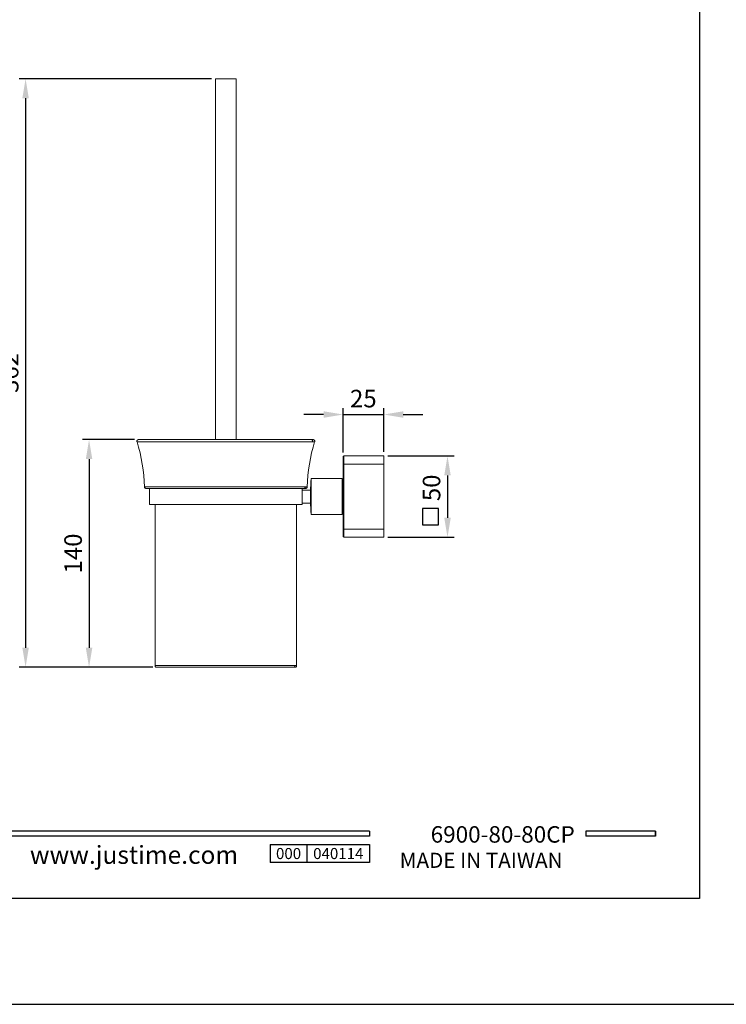
# Model space of a CAD drawing. Units: millimetres. Extents: x -453 to 848, y 6 to 1454.
# Drawn here: x -186 to -77, y 726 to 877 of the extents above; entities that cross this region are included whole.
import ezdxf

# ---------------------------------------------------------------- set-up
doc = ezdxf.new("R2010")
doc.units = ezdxf.units.MM
doc.header["$PDMODE"] = 35
for name, color, linetype in [('A1', 2, 'Continuous'), ('A5', 136, 'Continuous'), ('DIM', 6, 'Continuous')]:
    doc.layers.add(name, color=color, linetype=linetype)
doc.layers.add('圖紙邊界', color=1, linetype='Continuous', plot=False)
doc.styles.add('CHINA', font='simplex.shx', dxfattribs={"bigfont": 'chineset.shx'})
doc.styles.add('勝泰-2.7', font='simplex.shx', dxfattribs={"height": 2.7, "bigfont": 'chineset.shx'})
doc.dimstyles.new('正常$0', dxfattribs={"dimtxt": 2, "dimasz": 3, "dimexe": 1, "dimexo": 0.625, "dimgap": 0.75, "dimtad": 1, "dimdsep": 46, "dimtxsty": '勝泰-2.7', "dimcen": 2.5, "dimclrd": 6, "dimclre": 6, "dimclrt": 6, "dimadec": 1, "dimazin": 0, "dimtfac": 1, "dimtmove": 0, "dimatfit": 3, "dimfxl": 0, "dimarcsym": 0})

# ---------------------------------------------------------------- blocks, each defined once
blk = doc.blocks.new('*D260')
at = {"layer": 'Defpoints', "color": 0, "ltscale": 10}
for p in [(-155.74, 868.22), (-184.92, 777.74), (-164.77, 777.74)]:
    blk.add_point(p, dxfattribs=at)
at = {"layer": 'DIM', "color": 6, "lineweight": -2, "ltscale": 10}
for p, q in [((-156.37, 868.22), (-185.92, 868.22)), ((-184.92, 865.22), (-184.92, 780.74)), ((-165.39, 777.74), (-185.92, 777.74))]:
    blk.add_line(p, q, dxfattribs=at)
at = {"layer": 'DIM', "color": 6, "ltscale": 10}
for points in [[(-185.42, 865.22), (-184.42, 865.22), (-184.92, 868.22)], [(-185.42, 780.74), (-184.42, 780.74), (-184.92, 777.74)]]:
    blk.add_solid(points, dxfattribs=at)
at = {"layer": 'DIM', "color": 6, "ltscale": 10, "insert": (-187.02, 822.98), "char_height": 2.7, "attachment_point": 5, "rotation": 90, "style": '勝泰-2.7'}
blk.add_mtext('362', dxfattribs=at)
blk = doc.blocks.new('*D261')
at = {"layer": 'Defpoints', "color": 0, "ltscale": 10}
for p in [(-167.55, 812.74), (-175.17, 777.74), (-164.77, 777.74)]:
    blk.add_point(p, dxfattribs=at)
at = {"layer": 'DIM', "color": 6, "lineweight": -2, "ltscale": 10}
for p, q in [((-168.17, 812.74), (-176.17, 812.74)), ((-175.17, 809.74), (-175.17, 780.74)), ((-165.39, 777.74), (-176.17, 777.74))]:
    blk.add_line(p, q, dxfattribs=at)
at = {"layer": 'DIM', "color": 6, "ltscale": 10}
for points in [[(-175.67, 809.74), (-174.67, 809.74), (-175.17, 812.74)], [(-175.67, 780.74), (-174.67, 780.74), (-175.17, 777.74)]]:
    blk.add_solid(points, dxfattribs=at)
at = {"layer": 'DIM', "color": 6, "ltscale": 10, "insert": (-177.27, 795.24), "char_height": 2.7, "attachment_point": 5, "rotation": 90, "style": '勝泰-2.7'}
blk.add_mtext('140', dxfattribs=at)
blk = doc.blocks.new('*D262')
at = {"layer": 'Defpoints', "color": 0, "ltscale": 10}
for p in [(-129.9, 810.24), (-129.9, 797.74), (-120.1, 797.74)]:
    blk.add_point(p, dxfattribs=at)
at = {"layer": 'DIM', "color": 6, "lineweight": -2, "ltscale": 10}
for p, q in [((-129.28, 810.24), (-119.1, 810.24)), ((-120.1, 807.24), (-120.1, 800.74)), ((-129.28, 797.74), (-119.1, 797.74))]:
    blk.add_line(p, q, dxfattribs=at)
at = {"layer": 'DIM', "color": 6, "ltscale": 10}
for points in [[(-120.6, 807.24), (-119.6, 807.24), (-120.1, 810.24)], [(-120.6, 800.74), (-119.6, 800.74), (-120.1, 797.74)]]:
    blk.add_solid(points, dxfattribs=at)
at = {"layer": 'DIM', "color": 6, "ltscale": 10, "insert": (-122.2, 805.33), "char_height": 2.7, "attachment_point": 5, "rotation": 90, "style": '勝泰-2.7'}
blk.add_mtext('50', dxfattribs=at)
blk = doc.blocks.new('*D263')
at = {"layer": 'Defpoints', "color": 0, "ltscale": 10}
for p in [(-129.9, 816.6), (-136.15, 810.12), (-129.9, 810.24)]:
    blk.add_point(p, dxfattribs=at)
at = {"layer": 'DIM', "color": 6, "lineweight": -2, "ltscale": 10}
for p, q in [((-136.15, 810.74), (-136.15, 817.6)), ((-129.9, 810.87), (-129.9, 817.6)), ((-139.15, 816.6), (-142.15, 816.6)), ((-136.15, 816.6), (-129.9, 816.6)), ((-126.9, 816.6), (-123.9, 816.6))]:
    blk.add_line(p, q, dxfattribs=at)
at = {"layer": 'DIM', "color": 6, "ltscale": 10}
for points in [[(-139.15, 817.1), (-139.15, 816.1), (-136.15, 816.6)], [(-126.9, 817.1), (-126.9, 816.1), (-129.9, 816.6)]]:
    blk.add_solid(points, dxfattribs=at)
at = {"layer": 'DIM', "color": 6, "ltscale": 10, "insert": (-133.03, 818.7), "char_height": 2.7, "attachment_point": 5, "style": '勝泰-2.7'}
blk.add_mtext('25', dxfattribs=at)

msp = doc.modelspace()

# ---------------------------------------------------------------- linework, layer by layer
for p, q in [((-132.062, 752.56), (-231.751, 752.56)), ((-132.062, 752.56), (-132.062, 751.768)), ((-88.154, 752.56), (-98.839, 752.56)), ((-98.839, 752.56), (-98.839, 751.768)), ((-88.154, 752.56), (-88.154, 751.768)), ((-88.154, 752.56), (-88.154, 751.768)), ((-132.062, 751.768), (-231.751, 751.768)), ((-88.154, 751.768), (-98.839, 751.768)), ((-147.349, 750.503), (-132.062, 750.503)), ((-147.349, 750.503), (-147.349, 747.704)), ((-141.691, 750.503), (-141.691, 747.704)), ((-132.062, 750.503), (-132.062, 747.704)), ((-132.062, 750.503), (-132.062, 747.704)), ((-132.062, 747.704), (-147.349, 747.704))]:
    msp.add_line(p, q)
at = {"ltscale": 3}
msp.add_line((-88.154, 751.768), (-88.154, 752.56), dxfattribs=at)
at = {"layer": 'A1', "linetype": 'Continuous', "lineweight": 15}
for p, q in [((-155.741, 868.224), (-154.291, 868.224)), ((-154.291, 868.224), (-152.566, 868.224)), ((-136.029, 808.992), (-136.029, 810.242)), ((-129.904, 810.242), (-136.029, 810.242)), ((-129.904, 808.992), (-129.904, 810.242)), ((-136.154, 808.992), (-136.029, 808.992)), ((-136.154, 798.992), (-136.154, 808.992)), ((-136.029, 808.992), (-129.904, 808.992)), ((-136.029, 798.992), (-136.029, 808.992)), ((-129.904, 798.992), (-129.904, 808.992)), ((-141.939, 805.486), (-166.658, 805.486)), ((-141.65, 805.486), (-141.939, 805.486)), ((-141.029, 806.649), (-141.029, 806.742)), ((-141.029, 803.992), (-141.029, 806.649)), ((-136.279, 803.992), (-136.279, 806.742)), ((-141.154, 804.992), (-141.154, 802.992)), ((-141.029, 801.462), (-141.029, 803.992)), ((-136.279, 801.242), (-136.279, 803.992)), ((-154.154, 802.742), (-165.904, 802.742)), ((-142.404, 802.742), (-154.154, 802.742)), ((-141.029, 801.242), (-141.029, 801.462)), ((-136.029, 798.992), (-136.154, 798.992)), ((-136.029, 797.742), (-136.029, 798.992)), ((-136.029, 798.992), (-129.904, 798.992)), ((-129.904, 798.992), (-129.904, 797.742)), ((-136.029, 797.742), (-129.904, 797.742)), ((-143.53, 777.992), (-165.029, 777.992)), ((-143.279, 777.992), (-143.53, 777.992))]:
    msp.add_line(p, q, dxfattribs=at)
at = {"layer": 'A1', "linetype": 'Continuous', "lineweight": 15, "flags": 128}
for points in [[(-167.799, 812.417), (-167.799, 812.417), (-167.759, 812.417), (-167.646, 812.417), (-167.462, 812.417), (-167.206, 812.417), (-166.881, 812.417), (-166.487, 812.417), (-166.028, 812.417), (-165.506, 812.417), (-164.923, 812.417), (-164.282, 812.417), (-163.588, 812.417), (-162.843, 812.417), (-162.052, 812.417), (-161.218, 812.417), (-160.347, 812.417), (-159.443, 812.417), (-158.511, 812.417), (-157.556, 812.417), (-156.582, 812.417), (-155.595, 812.417), (-154.601, 812.417), (-153.604, 812.417), (-152.61, 812.417), (-151.625, 812.417), (-150.653, 812.417), (-149.699, 812.417), (-148.77, 812.417), (-147.869, 812.417), (-147.002, 812.417), (-146.172, 812.417), (-145.386, 812.417), (-144.646, 812.417), (-143.957, 812.417), (-143.322, 812.417), (-142.745, 812.417), (-142.229, 812.417), (-141.777, 812.417), (-141.39, 812.417), (-141.072, 812.417), (-140.824, 812.417)], [(-140.824, 812.417), (-140.646, 812.417), (-140.541, 812.417), (-140.508, 812.417)], [(-142.404, 802.992), (-142.408, 803.048), (-142.42, 803.21), (-142.434, 803.46), (-142.444, 803.771), (-142.446, 803.992), (-142.442, 804.322), (-142.43, 804.615), (-142.416, 804.838), (-142.406, 804.967), (-142.404, 804.992), (-142.404, 804.992)]]:
    msp.add_lwpolyline(points, dxfattribs=at)
at = {"layer": 'A1', "linetype": 'Continuous', "lineweight": 15}
for centre, radius, start, end in [((-191.652, 804.929), 25, 1.27576, 17.4271), ((-116.656, 804.929), 25, 162.5729, 178.72424), ((-136.029, 810.117), 0.125, 90, 180), ((-136.029, 797.867), 0.125, 180, 270)]:
    msp.add_arc(centre, radius, start, end, dxfattribs=at)
for points in [[(-155.741, 868.224), (-155.741, 812.742)], [(-152.566, 812.742), (-152.566, 868.224)], [(-136.279, 806.742), (-141.029, 806.742)], [(-165.904, 805.242), (-165.904, 802.742)], [(-142.404, 804.992), (-142.404, 805.242)], [(-141.154, 804.992), (-142.404, 804.992)], [(-165.029, 802.742), (-165.029, 777.992)], [(-143.279, 777.992), (-143.279, 802.742)], [(-142.404, 802.742), (-142.404, 802.992)], [(-142.404, 802.992), (-141.154, 802.992)], [(-141.029, 801.242), (-136.279, 801.242)], [(-136.279, 801.242), (-136.259, 801.313)], [(-136.256, 801.324), (-136.254, 801.341)]]:
    msp.add_open_spline(points, degree=1, dxfattribs=at)
for points, knots in [([(-167.56, 812.742), (-167.578, 812.74), (-167.615, 812.738), (-167.67, 812.719), (-167.722, 812.686), (-167.765, 812.64), (-167.796, 812.584), (-167.811, 812.525), (-167.812, 812.467), (-167.803, 812.431), (-167.799, 812.414)], [0, 0, 0, 0, 0.1137045, 0.2366014, 0.3665716, 0.5003857, 0.634132, 0.7639173, 0.8865599, 1, 1, 1, 1]), ([(-141.057, 812.742), (-141.151, 812.742), (-141.345, 812.742), (-141.788, 812.742), (-142.381, 812.742), (-143.168, 812.742), (-144.168, 812.742), (-145.289, 812.742), (-146.483, 812.742), (-147.706, 812.742), (-149.058, 812.742), (-150.526, 812.742), (-152.087, 812.742), (-153.715, 812.742), (-155.374, 812.742), (-157.027, 812.742), (-158.636, 812.742), (-160.163, 812.742), (-161.578, 812.742), (-162.854, 812.742), (-163.976, 812.742), (-164.934, 812.742), (-165.728, 812.742), (-166.362, 812.742), (-166.846, 812.742), (-167.195, 812.742), (-167.419, 812.742), (-167.55, 812.742), (-167.548, 812.742), (-167.548, 812.742)], [0, 0, 0, 0, 0.0302423, 0.0619572, 0.0967015, 0.13471, 0.1755409, 0.2192419, 0.2541573, 0.2907085, 0.3287887, 0.368244, 0.4088729, 0.4504289, 0.4926267, 0.5351529, 0.577679, 0.6198768, 0.6614328, 0.7020618, 0.7415171, 0.7795972, 0.8161484, 0.8510639, 0.8842803, 0.9157725, 0.9455472, 0.9736366, 1, 1, 1, 1]), ([(-140.824, 812.417), (-140.818, 812.448), (-140.807, 812.502), (-140.825, 812.579), (-140.857, 812.642), (-140.905, 812.692), (-140.972, 812.732), (-141.026, 812.738), (-141.057, 812.742)], [0, 0, 0, 0, 0.20306367, 0.34862486, 0.5, 0.65137514, 0.79693634, 1, 1, 1, 1]), ([(-140.76, 812.742), (-140.757, 812.742), (-140.744, 812.742), (-140.834, 812.742), (-140.984, 812.742), (-141.057, 812.742)], [0, 0, 0, 0, 0.11806, 0.5695109, 1, 1, 1, 1]), ([(-140.509, 812.414), (-140.505, 812.431), (-140.495, 812.467), (-140.497, 812.525), (-140.512, 812.584), (-140.542, 812.64), (-140.586, 812.686), (-140.638, 812.719), (-140.693, 812.738), (-140.73, 812.74), (-140.747, 812.742)], [0, 0, 0, 0, 0.11344009, 0.23608267, 0.36586804, 0.49961433, 0.63342835, 0.76339856, 0.88629549, 1, 1, 1, 1]), ([(-136.154, 808.992), (-136.154, 809.133), (-136.154, 809.351), (-136.154, 809.613), (-136.154, 809.793), (-136.154, 809.938), (-136.154, 810.078), (-136.154, 810.101), (-136.154, 810.117)], [0, 0, 0, 0, 0.2394568, 0.3683607, 0.5, 0.6316393, 0.7605432, 1, 1, 1, 1]), ([(-166.658, 805.486), (-166.654, 805.455), (-166.646, 805.391), (-166.587, 805.308), (-166.503, 805.252), (-166.439, 805.245), (-166.408, 805.242)], [0, 0, 0, 0, 0.24137954, 0.50029764, 0.75906838, 1, 1, 1, 1]), ([(-141.939, 805.486), (-141.944, 805.451), (-141.954, 805.379), (-142.02, 805.297), (-142.101, 805.249), (-142.156, 805.244), (-142.183, 805.242)], [0, 0, 0, 0, 0.2705422, 0.5623568, 0.7894558, 1, 1, 1, 1]), ([(-141.9, 805.242), (-141.869, 805.245), (-141.805, 805.252), (-141.72, 805.308), (-141.662, 805.391), (-141.654, 805.455), (-141.65, 805.486)], [0, 0, 0, 0, 0.2409316, 0.4997024, 0.7586205, 1, 1, 1, 1]), ([(-141.053, 806.644), (-141.06, 806.576), (-141.075, 806.441), (-141.097, 806.075), (-141.117, 805.646), (-141.133, 805.195), (-141.145, 804.76), (-141.152, 804.36), (-141.153, 804.109), (-141.154, 803.992)], [0, 0, 0, 0, 0.17795575, 0.35337507, 0.51431217, 0.65913129, 0.78768119, 0.90082787, 1, 1, 1, 1]), ([(-141.029, 806.742), (-141.036, 806.739), (-141.044, 806.737), (-141.052, 806.647), (-141.053, 806.644)], [0, 0, 0, 0, 0.9575307, 1, 1, 1, 1]), ([(-136.244, 806.534), (-136.248, 806.58), (-136.26, 806.716), (-136.271, 806.731), (-136.279, 806.742)], [0, 0, 0, 0, 0.3427737, 1, 1, 1, 1]), ([(-136.154, 803.992), (-136.154, 804.118), (-136.155, 804.387), (-136.162, 804.803), (-136.174, 805.243), (-136.191, 805.689), (-136.211, 806.101), (-136.229, 806.4), (-136.24, 806.501), (-136.244, 806.534)], [0, 0, 0, 0, 0.1143555, 0.2426697, 0.3860612, 0.5451388, 0.7196146, 0.9078801, 1, 1, 1, 1]), ([(-166.408, 805.242), (-166.403, 805.242), (-166.394, 805.242), (-166.28, 805.242), (-166.074, 805.242), (-165.755, 805.242), (-165.312, 805.242), (-164.733, 805.242), (-164.008, 805.242), (-163.132, 805.242), (-162.106, 805.242), (-160.939, 805.242), (-159.646, 805.242), (-158.25, 805.242), (-156.78, 805.242), (-155.269, 805.242), (-153.753, 805.242), (-152.265, 805.242), (-150.838, 805.242), (-149.496, 805.242), (-148.26, 805.242), (-147.143, 805.242), (-146.151, 805.242), (-145.285, 805.242), (-144.541, 805.242), (-143.913, 805.242), (-143.345, 805.242), (-142.854, 805.242), (-142.448, 805.242), (-142.269, 805.242), (-142.183, 805.242)], [0, 0, 0, 0, 0.0256868, 0.0537948, 0.0835892, 0.1151022, 0.1483406, 0.1832792, 0.2198546, 0.2579599, 0.2974413, 0.3380971, 0.3796806, 0.4219063, 0.4644606, 0.5070149, 0.5492406, 0.5908241, 0.6314799, 0.6709613, 0.7090666, 0.745642, 0.7805806, 0.813819, 0.845332, 0.8751264, 0.9032344, 0.9374739, 0.969739, 1, 1, 1, 1]), ([(-141.9, 805.242), (-141.909, 805.242), (-141.926, 805.242), (-142.024, 805.242), (-142.13, 805.242), (-142.183, 805.242)], [0, 0, 0, 0, 0.36135417, 0.68064008, 1, 1, 1, 1]), ([(-141.154, 803.992), (-141.153, 803.874), (-141.152, 803.623), (-141.145, 803.223), (-141.133, 802.788), (-141.117, 802.336), (-141.097, 801.912), (-141.079, 801.61), (-141.069, 801.512), (-141.066, 801.484)], [0, 0, 0, 0, 0.1114821, 0.2386734, 0.3831798, 0.545975, 0.7268888, 0.9240824, 1, 1, 1, 1]), ([(-141.154, 803.992), (-141.152, 803.992), (-141.147, 803.992), (-141.113, 803.992), (-141.071, 803.992), (-141.043, 803.992), (-141.029, 803.992)], [0, 0, 0, 0, 0.2702613, 0.5624294, 0.7897364, 1, 1, 1, 1]), ([(-136.154, 803.992), (-136.156, 803.992), (-136.161, 803.992), (-136.194, 803.992), (-136.236, 803.992), (-136.265, 803.992), (-136.279, 803.992)], [0, 0, 0, 0, 0.27026133, 0.56242939, 0.78973642, 1, 1, 1, 1]), ([(-136.254, 801.341), (-136.247, 801.404), (-136.233, 801.532), (-136.211, 801.88), (-136.191, 802.295), (-136.174, 802.74), (-136.162, 803.18), (-136.155, 803.596), (-136.154, 803.865), (-136.154, 803.992)], [0, 0, 0, 0, 0.16867723, 0.34106718, 0.50083027, 0.64649355, 0.77779353, 0.89528756, 1, 1, 1, 1]), ([(-141.066, 801.484), (-141.061, 801.426), (-141.048, 801.272), (-141.036, 801.253), (-141.029, 801.242)], [0, 0, 0, 0, 0.3819179, 1, 1, 1, 1]), ([(-136.154, 798.992), (-136.154, 798.85), (-136.154, 798.632), (-136.154, 798.37), (-136.154, 798.19), (-136.154, 798.045), (-136.154, 797.905), (-136.154, 797.882), (-136.154, 797.867)], [0, 0, 0, 0, 0.2394568, 0.3683607, 0.5, 0.6316393, 0.7605432, 1, 1, 1, 1]), ([(-165.029, 777.992), (-165.025, 777.96), (-165.018, 777.895), (-164.96, 777.81), (-164.875, 777.752), (-164.81, 777.745), (-164.778, 777.742)], [0, 0, 0, 0, 0.2408816, 0.5002489, 0.7594929, 1, 1, 1, 1]), ([(-164.769, 777.742), (-164.769, 777.742), (-164.769, 777.742), (-164.623, 777.742), (-164.323, 777.742), (-163.879, 777.742), (-163.326, 777.742), (-162.697, 777.742), (-161.938, 777.742), (-161.049, 777.742), (-160.037, 777.742), (-158.916, 777.742), (-157.706, 777.742), (-156.431, 777.742), (-155.121, 777.742), (-153.806, 777.742), (-152.516, 777.742), (-151.278, 777.742), (-150.115, 777.742), (-149.044, 777.742), (-148.075, 777.742), (-147.129, 777.742), (-146.24, 777.742), (-145.447, 777.742), (-144.827, 777.742), (-144.356, 777.742), (-144.005, 777.742), (-143.849, 777.742), (-143.774, 777.742)], [0, 0, 0, 0, 0.0264524, 0.0644591, 0.1052876, 0.1489856, 0.1838991, 0.2204482, 0.2585261, 0.2979791, 0.3386056, 0.3801592, 0.4223545, 0.4648782, 0.5074019, 0.5495972, 0.5911508, 0.6317773, 0.6712303, 0.7093082, 0.7458573, 0.7807708, 0.8244725, 0.8653009, 0.903304, 0.9375191, 0.9697607, 1, 1, 1, 1]), ([(-143.53, 777.992), (-143.534, 777.956), (-143.543, 777.882), (-143.61, 777.799), (-143.692, 777.75), (-143.748, 777.744), (-143.774, 777.742)], [0, 0, 0, 0, 0.2702613, 0.5624294, 0.7897364, 1, 1, 1, 1]), ([(-143.774, 777.742), (-143.717, 777.742), (-143.597, 777.742), (-143.526, 777.742), (-143.537, 777.742), (-143.539, 777.742)], [0, 0, 0, 0, 0.429667, 0.8877828, 1, 1, 1, 1]), ([(-143.529, 777.742), (-143.498, 777.745), (-143.432, 777.752), (-143.348, 777.81), (-143.289, 777.895), (-143.282, 777.96), (-143.279, 777.992)], [0, 0, 0, 0, 0.2405071, 0.4997511, 0.7591184, 1, 1, 1, 1])]:
    msp.add_open_spline(points, degree=3, knots=knots, dxfattribs=at)
at = {"layer": 'A5', "ltscale": 10}
msp.add_lwpolyline([(-274.922, 1006.674), (-81.385, 1006.674), (-81.385, 742.174), (-274.922, 742.174)], close=True, dxfattribs=at)
at = {"layer": 'DIM', "ltscale": 10}
msp.add_lwpolyline([(-123.967, 799.628), (-121.467, 799.628), (-121.467, 802.128), (-123.967, 802.128)], close=True, dxfattribs=at)
at = {"layer": '圖紙邊界', "ltscale": 10}
msp.add_lwpolyline([(-283.154, 725.924), (-73.154, 725.924), (-73.154, 1022.924), (-283.154, 1022.924)], close=True, dxfattribs=at)

# ---------------------------------------------------------------- texts
at = {"attachment_point": 9, "style": 'CHINA'}
for s, insert, char_height in [('{\\fArial|b0|i0|c0|p32;www.justime.com}', (-152.264, 747.519), 2.76365), ('{\\fArial|b0|i0|c0|p32;MADE IN TAIWAN}', (-102.42, 746.902), 2.33068)]:
    msp.add_mtext(s, dxfattribs=dict(at, insert=insert, char_height=char_height))
at = {"ltscale": 2, "insert": (-144.52, 749.103), "char_height": 1.7, "width": 5.65806, "attachment_point": 5, "style": 'CHINA'}
msp.add_mtext('{\\fArial|b0|i0|c0|p34;000}', dxfattribs=at)
at = {"layer": 'DIM', "insert": (-100.546, 749.987), "char_height": 2.53334, "attachment_point": 9, "style": 'CHINA'}
msp.add_mtext('6900-80-80CP', dxfattribs=at)
at = {"layer": 'DIM', "ltscale": 2, "insert": (-136.876, 749.103), "char_height": 1.7, "width": 9.6289, "attachment_point": 5, "style": 'CHINA'}
msp.add_mtext('{\\fArial|b0|i0|c0|p34;040114}', dxfattribs=at)

# ---------------------------------------------------------------- dimensions: what is measured, and where the dimension line sits
at = {"layer": 'DIM', "ltscale": 10}
for base, p1, p2, text, picture, middle in [((-184.918, 777.742), (-155.741, 868.224), (-164.769, 777.742), '362', '*D260', (-184.918, 822.983)), ((-120.097, 797.742), (-129.904, 810.242), (-129.904, 797.742), '50', '*D262', (-120.097, 805.335))]:
    dim = msp.add_linear_dim(base=base, p1=p1, p2=p2, angle=90, text=text, dimstyle='正常$0', dxfattribs=at)
    dim.commit()
    dim.dimension.update_dxf_attribs({"geometry": picture, "text_midpoint": middle, "dimtype": 160})
dim = msp.add_linear_dim(base=(-129.904, 816.601), p1=(-136.154, 810.117), p2=(-129.904, 810.242), text='25', dimstyle='正常$0', dxfattribs=at)
dim.commit()
dim.dimension.update_dxf_attribs({"geometry": '*D263', "text_midpoint": (-133.029, 818.701)})
dim = msp.add_linear_dim(base=(-175.17, 777.742), p1=(-167.548, 812.742), p2=(-164.769, 777.742), angle=90, text='140', dimstyle='正常$0', dxfattribs=at)
dim.commit()
dim.dimension.update_dxf_attribs({"geometry": '*D261', "text_midpoint": (-177.27, 795.242)})

doc.saveas('drawing.dxf')
